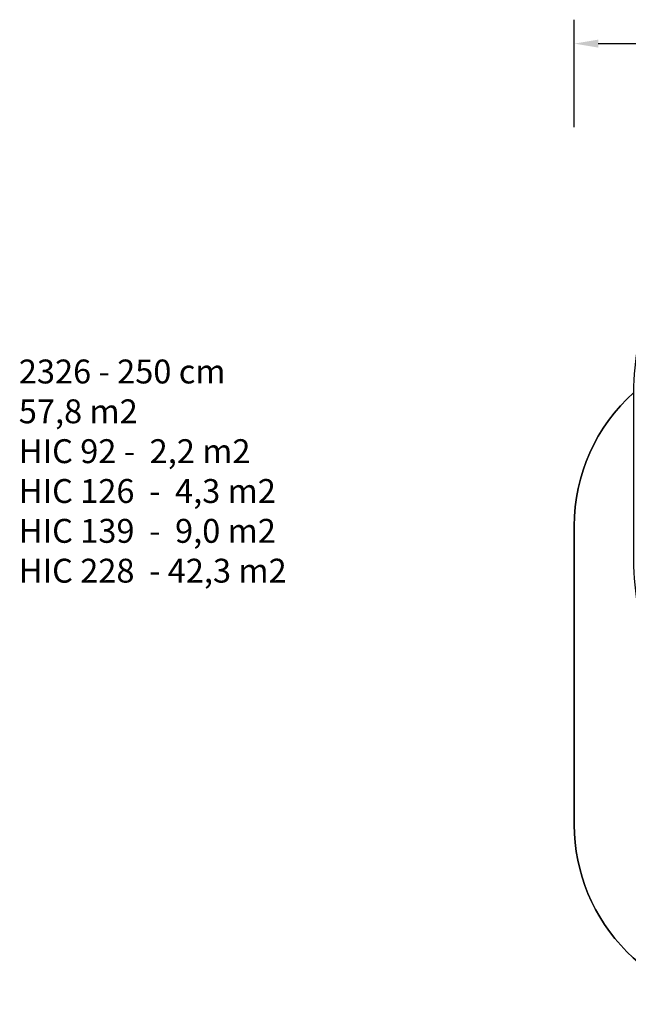
# Model space of a CAD drawing. Units: centimetres. Extents: x -1159 to 355, y -903 to -79.
# Drawn here: x -1159 to -650, y -903 to -79 of the extents above; entities that cross this region are included whole.
import ezdxf

# ---------------------------------------------------------------- set-up
doc = ezdxf.new("R2010")
doc.units = ezdxf.units.CM
doc.layers.add('VP-DIM', color=7, linetype='Continuous')
doc.layers.add('VP-HIC', color=6, linetype='Continuous')
doc.layers.add('VP-EQ', color=7, linetype='Continuous', true_color=0x8a3492)
doc.dimstyles.new('Strefa', dxfattribs={"dimtxt": 14, "dimasz": 20, "dimexe": 20, "dimexo": 50, "dimgap": 20, "dimtad": 0, "dimdec": 0, "dimzin": 0, "dimdsep": 46, "dimtxsty": 'Standard', "dimcen": 0.09, "dimadec": 0, "dimazin": 0, "dimtfac": 1, "dimtdec": 4, "dimtofl": 0, "dimtmove": 0, "dimatfit": 3, "dimfxl": 70, "dimfxlon": 1, "dimtolj": 1, "dimtzin": 0, "dimarcsym": 0})

# ---------------------------------------------------------------- blocks, each defined once
blk = doc.blocks.new('*D25')
at = {"layer": 'Defpoints', "color": 0}
for p in [(228.93, -98.85), (228.93, -617.98), (-695.08, -627.63)]:
    blk.add_point(p, dxfattribs=at)
at = {"layer": 'VP-DIM', "color": 0, "lineweight": -2}
for p, q in [((-695.08, -168.85), (-695.08, -78.85)), ((228.93, -168.85), (228.93, -78.85)), ((-675.08, -98.85), (-271.74, -98.85)), ((208.93, -98.85), (-194.41, -98.85))]:
    blk.add_line(p, q, dxfattribs=at)
at = {"layer": 'VP-DIM', "color": 0}
for points in [[(-675.08, -95.52), (-675.08, -102.18), (-695.08, -98.85)], [(208.93, -102.18), (208.93, -95.52), (228.93, -98.85)]]:
    blk.add_solid(points, dxfattribs=at)
at = {"layer": 'VP-DIM', "color": 0, "insert": (-233.07, -98.85), "char_height": 14, "attachment_point": 5}
blk.add_mtext('\\A1;924', dxfattribs=at)
blk = doc.blocks.new('RB2326_ 2D')
at = {"layer": 'VP-EQ', "color": 7}
blk.add_lwpolyline([(-261.04, -240.25), (-167.42, -240.25), (19.1, -240.25, -0.414214), (169.1, -390.25), (169.1, -401.05, -0.195973), (228.93, -547.85), (228.93, -688.11, -0.414214), (18.93, -898.11), (-11.44, -898.11, -0.110669), (-101.06, -878.03, -0.14696), (-183.72, -902.86), (-323.4, -902.86), (-323.4, -902.86), (-406.38, -902.76), (-545.08, -902.76, -0.414214), (-695.08, -752.76), (-695.08, -502.49, -0.212905), (-645.3, -390.88), (-645.3, -390.85, -0.414214), (-435.3, -180.85), (-407.39, -180.85, -0.195197)], format="xyb", close=True, dxfattribs=at)

msp = doc.modelspace()

# ---------------------------------------------------------------- linework, layer by layer
at = {"layer": 'VP-HIC', "color": 5}
msp.add_lwpolyline([(-645.3, -390.88, 0.212905), (-695.08, -502.49), (-695.08, -752.76, 0.414214), (-545.08, -902.76), (-406.38, -902.76, 0.414214), (-256.38, -752.76), (-256.38, -676.87, -0.203357), (-407.39, -740.94), (-435.3, -740.94, -0.414214), (-645.3, -530.94)], format="xyb", close=True, dxfattribs=at)

# ---------------------------------------------------------------- block references
at = {"layer": 'VP-EQ', "color": 0}
msp.add_blockref('RB2326_ 2D', (0, 0), dxfattribs=at)

# ---------------------------------------------------------------- texts
at = {"layer": 'VP-DIM', "insert": (-1159.92, -363.27), "char_height": 20, "width": 455.0322, "attachment_point": 1}
msp.add_mtext('{{\\C0;2326 - 250 cm \\P57,8 m2\\P\\C1;HIC 92 -  2,2 m2\\P\\C2;HIC 126  -  4,3 m2\\P\\C5;HIC 139  -  9,0 m2\\P\\C30;HIC 228  - 42,3 m2}}', dxfattribs=at)

# ---------------------------------------------------------------- dimensions: what is measured, and where the dimension line sits
at = {"layer": 'VP-DIM', "color": 0}
dim = msp.add_linear_dim(base=(228.93, -98.85), p1=(-695.08, -627.63), p2=(228.93, -617.98), dimstyle='Strefa', dxfattribs=at)
dim.commit()
dim.dimension.update_dxf_attribs({"geometry": '*D25', "text_midpoint": (-233.07, -98.85)})

doc.saveas('drawing.dxf')
